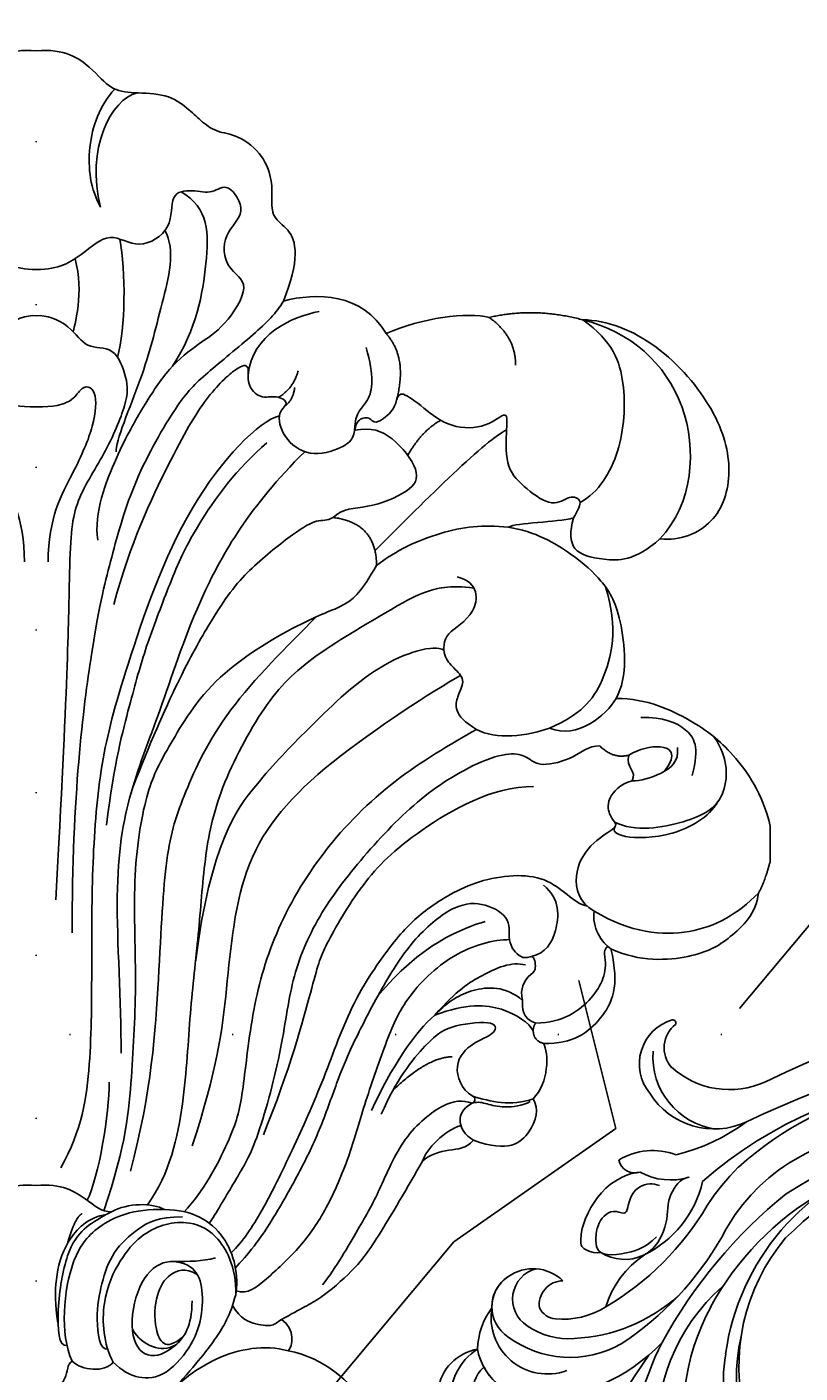
# Model space of a CAD drawing. Units: millimetres. Extents: x 4155 to 7935, y 7770 to 8661.
# Drawn here: x 7304 to 7380, y 8168 to 8300 of the extents above; entities that cross this region are included whole.
import ezdxf
from ezdxf.xclip import XClip

# ---------------------------------------------------------------- set-up
doc = ezdxf.new("R2010")
doc.units = ezdxf.units.MM
doc.header["$XCLIPFRAME"] = 2
doc.linetypes.add('DOT', pattern=[6.35, 0, -6.35])
for name, color, linetype in [('H-06.木作(細線)', 8, 'Continuous'), ('H-08.木作(細線)', 8, 'Continuous'), ('格子', 1, 'Continuous')]:
    doc.layers.add(name, color=color, linetype=linetype)
doc.layers.add('logo', color=8, linetype='Continuous', plot=False)
doc.styles.get("Standard").update_dxf_attribs({"font": 'arial.ttf'})

# ---------------------------------------------------------------- blocks, each defined once
blk = doc.blocks.new('logo')
at = {"layer": 'logo'}
h = blk.add_hatch(color=256, dxfattribs=at)
edge = h.paths.add_edge_path()
edge.add_ellipse((0, 1), major_axis=(0.323, 0.566), ratio=0.659111, start_angle=263.85756, end_angle=429.82505)
edge.add_arc((0, 1), 0.399, 258.99674, 261.058)
edge.add_ellipse((0, 1), major_axis=(0.314, 0.551), ratio=0.659838, start_angle=263.24299, end_angle=428.51951, ccw=False)
edge.add_arc((0, 0), 0.0433, 263.99618, 282.4455)
edge = h.paths.add_edge_path()
edge.add_ellipse((0, 1), major_axis=(0.314, 0.551), ratio=0.659838, start_angle=70.27444, end_angle=262.83939, ccw=False)
edge.add_arc((0, 1), 0.237, 245.23231, 248.25565, ccw=False)
edge.add_ellipse((0, 1), major_axis=(0.323, 0.566), ratio=0.659111, start_angle=71.19986, end_angle=263.58748)
edge.add_arc((0, 0), 0.0389, 266.46583, 288.3928, ccw=False)
edge = h.paths.add_edge_path(flags=17)
edge.add_line((0, 1), (0, 1))
edge.add_arc((0, 1), 0.399, 261.058, 296.46993, ccw=False)
edge.add_ellipse((0, 1), major_axis=(0.314, 0.551), ratio=0.659838, start_angle=68.51951, end_angle=70.27444)
edge.add_arc((0, 1), 0.237, 248.25565, 287.73285)
edge.add_arc((0, 1), 0.155, 119.27349, 139.70057)
edge.add_arc((0, 1), 0.526, 137.2638, 146.32964)
edge.add_arc((1, 0), 0.794, 150.49544, 153.13315)
edge.add_arc((0, 0), 0.799, 100.81859, 103.20768, ccw=False)
edge.add_arc((0, 1), 0.325, 138.92308, 148.89478, ccw=False)
edge.add_arc((1, 0), 0.758, 124.46569, 138.40018, ccw=False)
edge = h.paths.add_edge_path()
edge.add_arc((0, 1), 0.237, 233.35956, 245.23231)
edge.add_ellipse((0, 1), major_axis=(0.323, 0.566), ratio=0.659111, start_angle=69.82505, end_angle=71.19986, ccw=False)
edge.add_arc((0, 1), 0.399, 251.19228, 258.99674, ccw=False)
h.paths.add_polyline_path([(0, 1, -0.021859), (0, 1, -0.004955), (0, 1, 0.012967), (0, 1, 0.223317), (0, 1, 0.425243), (0, 1, 0.393247), (0, 1, -0.084558), (0, 1, 0.019194), (0, 1, 0.004726), (0, 1, 0.021148), (0, 1, -0.080721), (0, 1, -0.104113), (0, 1, -0.094873), (0, 1, -0.207877), (0, 1, -0.223034), (0, 1, -0.16869)], flags=17)
h.paths.add_polyline_path([(0, 1, 0.088592), (0, 1, 0.140724), (0, 1, -0.012272), (0, 1, -0.041532), (0, 1, 0.005558), (0, 1, -0.187874)], flags=17)
h.paths.add_polyline_path([(0, 1, 0.011592), (0, 1, 0.056884), (0, 1, -0.271208), (0, 1, -0.679677), (0, 1, -0.290071), (0, 1, -0.103922), (0, 1, 0.053349), (0, 1, -0.004508), (0, 1, 0.220604), (0, 1, -0.015501), (0, 1, 0.008768), (0, 1, 0.029539), (0, 1, 1.009367)], flags=17)
h.paths.add_polyline_path([(0, 1, -0.008928), (0, 1, -0.347678), (0, 1, 0.00727), (0, 1, -0.035606), (0, 1, 0.01139), (0, 1, 0.012101), (0, 1, 0.461639)], flags=17)
h.paths.add_polyline_path([(0, 1, 0.433181), (0, 1, 0.04486), (0, 1, -0.026783), (0, 1, -0.142026), (0, 1, -0.307429), (0, 1, -0.953401), (0, 1, 0.069613), (0, 1, 0.042891), (0, 1, -0.067719), (0, 1, 0.893379)], flags=17)
h.paths.add_polyline_path([(0, 1, -0.009243), (0, 1, -0.026651), (0, 1, 0.013684), (0, 1, 0.174326), (0, 1, 0.391287), (0, 1, 0.210555), (0, 1), (0, 1, 0.001326), (0, 1, -0.005065), (0, 1, -0.027528), (0, 1, -0.195292), (0, 1, -0.659298)], flags=17)
h.paths.add_polyline_path([(0, 1, 0.023127), (0, 1, 0.184672), (0, 1, 0.098355), (0, 1, -0.009788), (0, 1, -0.240413)], flags=17)
h.paths.add_polyline_path([(0, 1, -0.002039), (0, 1, 0.07599), (0, 1, 0.108431), (0, 1, -0.004552), (0, 1, -0.028332), (0, 1, -0.123708)], flags=17)
h.paths.add_polyline_path([(0, 1, -0.55173), (0, 1, -0.18979), (0, 1, -0.013881), (0, 1, 0.011039), (0, 1, 0.022162), (0, 1, -0.010966), (0, 1, -0.001761), (0, 1, 0.034744), (0, 1, 0.086103), (0, 1, 0.506659), (0, 1, 0.355205), (0, 1, 0.093422), (0, 1, 0.017263), (0, 1, -0.31391)], flags=17)
h.paths.add_polyline_path([(0, 1, -0.009702), (0, 1, -0.004936), (0, 1, -0.035369), (0, 1, -0.002587), (0, 1, 0.014405), (0, 1, -0.020509)], flags=17)
h.paths.add_polyline_path([(0, 1, -0.007857), (0, 1, 0.009702), (0, 1, 0.020509), (0, 1, 0.000681), (0, 1, -0.002588), (0, 0, -0.013713), (0, 1, -0.01198)], flags=17)
h.paths.add_polyline_path([(0, 0, -0.036579), (0, 1, 0.01198), (0, 1, 0.013411), (0, 0, 0.001089), (0, 0, 0.015933), (0, 0, -0.190203), (0, 0, -0.266161), (0, 0, -0.207317), (0, 0, -0.064593), (0, 0, -0.001017), (0, 1, -0.000681), (0, 1, 0.152538), (0, 0, 0.230241), (0, 0, 0.234095), (0, 0, 0.172717), (0, 0, 0.028132), (0, 0, -0.014352), (0, 0, 0.062016), (0, 0, 0.349487), (0, 0, 0.392407), (0, 1, 0.130108), (0, 1, 0.001865), (0, 1, -0.054721), (0, 1, 0.014593), (0, 1, 0.007857), (0, 1, -0.01108), (0, 1, -0.100678), (0, 1, -0.349203), (0, 1, -0.402437), (0, 0, -0.009974), (0, 0, 0.613372), (0, 0, 0.175713), (0, 0, -0.002484), (0, 0, -0.463644), (0, 0, -0.513768), (0, 0, -0.075052), (0, 0, 0.007944)], flags=17)
h.paths.add_polyline_path([(0, 0, -0.062016), (0, 0, -0.007786), (0, 0, 0.027572), (0, 0, 0.0582), (0, 0, 0.26466), (0, 0, 0.315327), (0, 0, -0.025867), (0, 0, -0.380363), (0, 0, -0.153954), (0, 0, -0.090831)], flags=17)
h.paths.add_polyline_path([(0, 0, 0.336432), (0, 0, 0.025867), (0, 0, 0.026394), (0, 0, -0.025927), (0, 0, -0.173285), (0, 0, -0.685315), (0, 0, -0.491027), (0, 0, -0.040547), (0, 0, 0.025927), (0, 0, 0.139653), (0, 0, 1.004843)], flags=17)
h.paths.add_polyline_path([(0, 1, 0.143839), (0, 1, 0.069213), (0, 1, -0.088592), (0, 1, 0.404636)], flags=17)
h.paths.add_polyline_path([(0, 1, -0.01627), (0, 1, -0.069213), (0, 1, 0.037626), (0, 1, -0.082213), (0, 1, 0.004306), (0, 1, 0.008989), (0, 1, -0.006474), (0, 1, -0.136946), (0, 1, 0.054668)], flags=17)
for points in [[(0, 1, 0.019194), (0, 1, 0.004726), (0, 1, -0.044587), (0, 1, -0.07623), (0, 1, -0.235864), (0, 1, -0.450297), (0, 1, -0.16869), (0, 1, -0.021859), (0, 1, -0.004955), (0, 1, 0.012967), (0, 1, 0.223317), (0, 1, 0.425243), (0, 1, 0.393247), (0, 1, -0.084558)], [(0, 1, -0.206522), (0, 1, 0.207877), (0, 1, 0.024305), (0, 1, -0.043373)], [(0, 1, -0.011039), (0, 1, -0.017263), (0, 1, 0.004552), (0, 1, 0.002587), (0, 1, 0.035369)]]:
    blk.add_hatch(color=256, dxfattribs=at).paths.add_polyline_path(points)
h = blk.add_hatch(color=256, dxfattribs=at)
h.paths.add_polyline_path([(0, 1, 0.041532), (0, 1, 0.012272), (0, 1, 0.004508), (0, 1, -0.053349), (0, 1, -0.056884), (0, 1, 0.008928)])
h.paths.add_polyline_path([(0, 1, -0.008989), (0, 1, 0.010425), (0, 1, 0.004955), (0, 1, -0.019194)])
h.paths.add_polyline_path([(0, 1, 0.136946), (0, 1, -0.008768), (0, 1, 0.015501)])
h.paths.add_polyline_path([(0, 1, 0.026783), (0, 1, 0.026651), (0, 1, -0.023127), (0, 1, -0.042891)])
h.paths.add_polyline_path([(0, 1, -0.01139), (0, 1, -0.098355), (0, 1, 0.027528), (0, 1, 0.005065), (0, 1, 0.002039)])
h = blk.add_hatch(color=256, dxfattribs=at)
edge = h.paths.add_edge_path()
edge.add_ellipse((0, 1), major_axis=(0.314, 0.551), ratio=0.659838, start_angle=68.51951, end_angle=70.27444, ccw=False)
edge.add_arc((0, 1), 0.399, 258.99674, 261.058, ccw=False)
edge.add_ellipse((0, 1), major_axis=(0.323, 0.566), ratio=0.659111, start_angle=69.82505, end_angle=71.19986)
edge.add_arc((0, 1), 0.237, 245.23231, 248.25565)
blk.add_line((0, 1), (0, 1), dxfattribs=at)
blk.add_line((0, 1), (0, 1), dxfattribs=at)
at = {"layer": 'logo', "lineweight": 0}
blk.add_line((0, 1), (0, 1), dxfattribs=at)
blk.add_line((0, 1), (0, 1), dxfattribs=at)
at = {"layer": 'logo'}
for points in [[(0, 1, 0.200172), (0, 1, -0.066965)], [(0, 1, 0.002733), (0, 1)], [(0, 1, 0.060876), (0, 1, 0.137716), (0, 1, -0.393247), (0, 1, 79.578459)], [(0, 1, -0.425243), (0, 1, -0.223317), (0, 1, -0.027703), (0, 1, 0.082213), (0, 1, -0.037626), (0, 1, -0.143839), (0, 1, -0.872775)], [(0, 1, 0.089367), (0, 1, 0.028397)], [(0, 1, 0.039578), (0, 1, 0.021193), (0, 1, 0.700396)], [(0, 1, 0.021148), (0, 1, 0.658186)], [(0, 1, -0.434531), (0, 1, -0.16869), (0, 1, 0.909183)], [(0, 1, -0.056349), (0, 1, 0.070229), (0, 1, 0.769245)], [(0, 1, -0.105013), (0, 1, 0.404636), (0, 1, 1.743742)], [(0, 1, 0.216717), (0, 1, 0.638327)], [(0, 1, -0.329321), (0, 1, -0.679677), (0, 1, 0.415871)], [(0, 1, -0.290071), (0, 1, -0.539799), (0, 1, 0.00727), (0, 1, -1.51475)], [(0, 1, 0.187874), (0, 1, 0.783226)], [(0, 1, -0.026083), (0, 1, -1.009367), (0, 1, 0.624773)], [(0, 1, -0.416943), (0, 1, 0.828532)], [(0, 1, -0.513007), (0, 1, -1.702754)], [(0, 1, -0.015466), (0, 1, 0.608014)], [(0, 1, -0.338614), (0, 1, -0.659298), (0, 1, -0.100316), (0, 1, 0.893379), (0, 1, 0.433181), (0, 1, 0.289299), (0, 1, 0.081086), (0, 1, -0.684784)], [(0, 1, -0.210555), (0, 1, -0.391287), (0, 1, -0.174326), (0, 1, -0.110406), (0, 1, 0.953401), (0, 1)], [(0, 1, 0.307429), (0, 1, 0.446432), (0, 1, 0.145269), (0, 1, -0.214979)], [(0, 1, 0.059536), (0, 1, 0.18979), (0, 1, 0.55173), (0, 1, 0.38162), (0, 0, -0.007944), (0, 0, -0.007944)], [(0, 0, -0.035926), (0, 0, -0.172717), (0, 0, -0.234095), (0, 0, -0.230241), (0, 0, -0.17359), (0, 1)], [(0, 1, 0.111049), (0, 1, 0.147976), (0, 1, 0.393525)], [(0, 1, 0.086103), (0, 1, 0.506659), (0, 1, 0.355205), (0, 1, 0.113269), (0, 1, 0.583131)], [(0, 1, 0.016972), (0, 0, -0.190203), (0, 0, -0.266161), (0, 0, -0.290937), (0, 1, 0.211969)], [(0, 1, -0.035274), (0, 1, -0.003626), (0, 1, 0.389489)], [(0, 1, -0.130108), (0, 1, -0.392407), (0, 0, -0.420619), (0, 0, -0.420619)], [(0, 1, -0.023063), (0, 1, -0.100678), (0, 1, -0.349203), (0, 1, -0.402437), (0, 0, -0.247136)], [(0, 0, -0.175713), (0, 0, -0.613372), (0, 0)], [(0, 1, 0.241802), (0, 1, 0.575938)], [(0, 0, 0.009974), (0, 0, 0.009974)], [(0, 0, 0.090831), (0, 0, 0.169704), (0, 0)], [(0, 0, 0.513768), (0, 0, 0.463644), (0, 0, 0.463644)], [(0, 0, -0.075052), (0, 0)], [(0, 0, -0.166662), (0, 0, -0.70739)]]:
    blk.add_lwpolyline(points, format="xyb", dxfattribs=at)
at = {"layer": 'logo', "lineweight": 0}
for centre, radius, start, end in [((0, 1), 0.0345, 330.44396, 85.99132), ((0, 1), 0.227, 292.23667, 335.222), ((0, 1), 0.581, 283.4362, 286.61732), ((0, 1), 0.187, 179.54831, 182.07819), ((0, 1), 0.256, 281.55387, 286.63221), ((0, 0), 0.406, 108.69584, 111.20893), ((3, -4), 5.41, 114.07039, 114.474), ((0, 1), 0.256, 299.16087, 307.12047), ((0, 1), 0.262, 310.20086, 329.88565), ((0, 1), 0.0613, 327.27994, 74.75788), ((0, 1), 0.137, 82.22764, 160.44886), ((0, 1), 0.581, 279.48024, 283.4362), ((0, 1), 0.187, 109.83802, 179.54831), ((0, 1), 0.136, 244.37576, 335.62597), ((0, 1), 0.0627, 337.30852, 63.01001), ((0, 0), 0.103, 81.5328, 111.18472), ((3, -4), 5.41, 113.64287, 114.07039), ((0, 1), 0.256, 286.63221, 299.16087), ((0, 0), 0.406, 111.20893, 114.55321), ((0, 1), 0.187, 183.20941, 185.00998), ((0, 0), 0.577, 112.99817, 115.53742), ((0, 0), 0.29, 94.03737, 117.03352), ((0, 1), 0.0267, 8.50985, 85.50725), ((0, 1), 0.111, 267.17501, 354.86171), ((0, 0), 0.0251, 327.19937, 93.29452), ((0, 0), 0.0241, 86.75602, 126.61951), ((-1, 0), 1.36, 4.22664, 4.79591), ((-1, 0), 1.36, 3.67682, 5.49741), ((0, 1), 0.187, 185.00998, 193.38953), ((0, 0), 0.577, 115.53742, 118.28294), ((0, 0), 0.281, 122.37402, 125.44738), ((0, 0), 0.273, 124.97613, 186.87898), ((0, 0), 0.545, 7.54291, 8.14878), ((1, 1), 0.32, 186.78971, 186.94575), ((0, 0), 0.329, 122.09656, 156.78822), ((0, 2), 0.875, 285.31087, 288.86325), ((0, 0), 0.462, 102.25666, 104.26615), ((0, 1), 0.131, 121.80363, 128.57159), ((0, 1), 0.101, 147.82947, 328.89781), ((-1, 1), 0.874, 336.95897, 339.61543), ((0, 1), 0.114, 23.28519, 36.30794), ((0, 1), 0.116, 281.76526, 342.46144), ((0, 1), 0.0664, 143.30478, 280.11702), ((0, 1), 0.11, 60.18609, 124.88983), ((0, 1), 0.114, 36.30794, 60.04003), ((0, 1), 0.116, 342.46144, 354.67645), ((0, 1), 0.286, 163.36783, 164.40097), ((0, 1), 0.131, 40.85046, 90.61205), ((0, 1), 0.13, 31.69606, 41.20895), ((0, 1), 0.131, 38.03812, 40.85046), ((0, 1), 0.286, 163.36783, 164.40097), ((0, 1), 0.116, 342.46144, 354.67645), ((0, 1), 0.114, 23.28519, 36.30794), ((-1, 1), 0.874, 339.61543, 341.66153), ((-1, 1), 0.874, 339.61543, 341.66153), ((0, 1), 0.114, 306.5995, 23.28519), ((2, -3), 4.02, 115.89936, 117.56561), ((0, 1), 0.0383, 297.535, 305.69187), ((0, 1), 0.211, 240.93811, 243.54842), ((-1, 2), 1.97, 292.29143, 295.06453), ((0, 1), 0.13, 292.57645, 31.69606), ((-1, 2), 1.97, 291.82411, 292.29143), ((0, 1), 0.155, 239.21941, 256.60152), ((0, 1), 0.321, 258.87005, 283.6239), ((1, 1), 0.32, 182.44531, 183.48862), ((0, 1), 0.581, 272.98878, 279.48024), ((0, 1), 0.211, 243.54842, 271.75689), ((0, 0), 0.406, 114.55321, 116.77663), ((0, 1), 0.187, 182.07819, 183.20941), ((0, 1), 0.256, 273.45121, 281.55387), ((0, 1), 0.321, 283.6239, 284.21674), ((1, 1), 0.32, 183.48862, 186.78971), ((0, 0), 0.329, 117.39682, 122.09656), ((0, 1), 0.0622, 70.67896, 164.3644), ((0, 1), 0.064, 167.09192, 177.36611), ((0, 0), 0.117, 96.28097, 102.41777), ((0, 1), 0.0419, 133.7672, 166.10091), ((0, 1), 0.0367, 83.49639, 151.85224), ((0, 1), 0.0217, 251.39684, 65.93064), ((0, 0), 0.117, 80.35254, 96.28097), ((0, 1), 0.0419, 166.10091, 175.92485), ((0, 0), 0.123, 80.82279, 96.31926), ((0, 1), 0.0353, 243.92629, 51.03406), ((0, 0), 0.123, 96.31926, 101.61865), ((0, 1), 0.064, 183.47272, 225.32498), ((0, 1), 0.0383, 275.06594, 297.535), ((0, 1), 0.211, 238.69501, 240.93811), ((0, 1), 0.0419, 175.92485, 229.9973), ((0, 0), 0.117, 96.28097, 102.41777), ((0, 1), 0.064, 177.36611, 183.47272), ((0, 0), 0.123, 96.31926, 101.61865), ((0, 1), 0.0419, 166.10091, 175.92485), ((0, 1), 0.064, 177.36611, 183.47272), ((0, 0), 0.117, 102.41777, 105.55365), ((0, 1), 0.0386, 98.60463, 138.15974), ((0, 1), 0.027, 151.64247, 237.12153), ((0, 1), 0.0459, 234.58586, 282.14672), ((-1, 2), 1.97, 291.5203, 291.82411), ((0, 1), 0.155, 238.05855, 239.21941), ((0, 1), 0.064, 225.32498, 231.63237), ((0, 1), 0.0383, 230.86464, 275.06594), ((0, 1), 0.0177, 105.75255, 239.33976), ((0, 0), 0.123, 101.61865, 103.73682), ((0, 1), 0.226, 95.64848, 115.89946), ((0, 1), 0.286, 131.32661, 163.36783), ((0, 1), 0.131, 38.03812, 40.85046), ((0, 1), 0.13, 31.69606, 41.20895), ((-1, 1), 0.874, 341.66153, 342.93543), ((0, 1), 0.291, 117.43284, 159.99428), ((0, 1), 0.101, 81.24388, 113.98479), ((0, 1), 0.286, 115.48938, 131.32661), ((0, 1), 0.226, 95.64848, 115.89946), ((0, 1), 0.0392, 258.55019, 346.67021), ((0, 1), 0.226, 115.89946, 119.62788), ((0, 1), 0.286, 115.48938, 131.32661), ((1, 0), 0.935, 112.64858, 121.26776), ((0, 1), 0.618, 283.27444, 302.07394), ((0, 0), 0.799, 99.8317, 100.81859), ((0, 1), 0.325, 148.89478, 150.95476), ((0, 0), 0.462, 104.26615, 105.74977), ((0, 1), 0.131, 90.61205, 121.80363), ((0, 2), 0.875, 288.86325, 301.37978), ((0, 0), 0.799, 100.81859, 103.20768), ((1, 0), 0.794, 153.13315, 154.26871), ((0, 0), 0.462, 105.74977, 110.14825), ((0, 1), 0.325, 148.89478, 150.95476), ((0, 0), 0.462, 105.74977, 110.14825), ((1, 0), 0.794, 154.26871, 155.35183), ((-1, 1), 0.5, 339.92958, 350.14136), ((0, 1), 0.225, 324.21419, 341.65106), ((0, 1), 0.111, 272.2715, 325.35734), ((0, 1), 0.0336, 149.76878, 246.73644), ((0, 1), 0.292, 119.85227, 158.15261), ((0, 0), 0.462, 110.14825, 115.15718), ((1, 0), 0.794, 153.13315, 154.26871), ((0, 0), 0.799, 103.20768, 106.17924), ((0, 1), 0.28, 114.73617, 165.0904), ((0, 1), 0.0374, 171.83477, 263.98385), ((0, 1), 0.146, 267.58444, 353.45274), ((0, 1), 0.325, 150.95476, 170.28805), ((1, 0), 0.758, 124.46569, 138.40018), ((0, 1), 0.399, 251.19228, 296.46993), ((0, 1), 0.155, 119.27349, 139.70057), ((0, 1), 0.526, 137.2638, 146.32964), ((1, 0), 0.794, 150.49544, 153.13315), ((0, 0), 0.799, 100.81859, 103.20768), ((0, 1), 0.325, 138.92308, 148.89478), ((0, 0), 0.113, 165.27667, 167.5624), ((0, 0), 0.0148, 48.98775, 148.48579), ((0, 0), 0.016, 301.30373, 50.07426), ((0, 1), 0.0724, 235.2903, 252.45866), ((0, 0), 0.166, 155.20302, 207.06659), ((1, 0), 0.32, 175.94934, 185.55578), ((0, 1), 0.136, 244.37576, 258.57062), ((1, 0), 0.32, 175.94934, 185.55578), ((0, 0), 0.038, 179.29215, 192.61564), ((0, 0), 0.142, 192.91541, 252.21146), ((0, 0), 0.106, 252.02832, 322.0343), ((0, 0), 0.104, 219.3152, 312.34946), ((0, 0), 0.143, 189.15546, 227.68181), ((0, 0), 0.0389, 177.69163, 252.06991), ((0, 0), 0.0248, 345.86404, 166.41764), ((0, 0), 0.0433, 213.0653, 252.38889), ((0, 0), 0.0192, 85.25049, 222.94417), ((0, 0), 0.0263, 331.25062, 75.8597), ((0, 0), 0.0917, 317.73654, 327.02424), ((0, 0), 0.0433, 252.38889, 295.424), ((0, 0), 0.0389, 252.06991, 306.69195)]:
    blk.add_arc(centre, radius, start, end, dxfattribs=at)
at = {"layer": 'logo'}
for major_axis, ratio in [((0.314, 0.551), 0.659838), ((0.323, 0.566), 0.659111)]:
    blk.add_ellipse((0, 1), major_axis=major_axis, ratio=ratio, dxfattribs=at)
at = {"layer": 'logo', "insert": (0, 0), "char_height": 0.0564, "width": 0.764, "attachment_point": 1}
blk.add_mtext('{\\fVerdana|b0|i1|c0|p34;GOODWARE}', dxfattribs=at)
blk = doc.blocks.new('SE-21204')
at = {"layer": 'H-06.木作(細線)'}
blk.add_line((19472.31, -42121.31), (19472.31, -42124.75), dxfattribs=at)
for points, degree in [([(19400.29, -42045.18), (19397.49, -42044.95), (19394.67, -42046.92), (19393.08, -42049.04), (19390.82, -42049.36), (19387.45, -42049.36), (19385.38, -42050.86), (19384.21, -42052.02), (19382.65, -42053.23), (19380.55, -42053.36), (19377.88, -42055.45), (19377.11, -42058.18), (19377.2, -42059.62), (19377.2, -42061.6), (19375.5, -42062.59), (19374.57, -42064.75), (19375.26, -42067.85), (19376.05, -42069.76)], 3), ([(19400.29, -42045.18), (19403.1, -42044.95), (19405.92, -42046.92), (19407.51, -42049.04), (19409.77, -42049.36), (19413.14, -42049.36), (19415.21, -42050.86), (19416.38, -42052.02), (19417.94, -42053.23), (19420.04, -42053.36), (19422.71, -42055.45), (19423.48, -42058.18), (19423.39, -42059.62), (19423.39, -42061.6), (19425.09, -42062.59), (19426.02, -42064.75), (19425.33, -42067.85), (19424.54, -42069.76)], 3), ([(19410.18, -42049.32), (19407.67, -42049.89), (19405.09, -42054.84), (19406.61, -42060.54)], 3), ([(19406.61, -42060.54), (19405.61, -42058.8), (19405.06, -42054.63), (19406.51, -42050.54), (19407.99, -42048.94)], 3), ([(19400.29, -42066.67), (19398.04, -42066.64), (19395.77, -42065.23), (19393.06, -42062.74), (19390.3, -42064.89), (19386.74, -42062.66), (19387.29, -42059.08), (19384.94, -42058.79), (19382.95, -42059.32), (19381.55, -42057.92), (19379.44, -42061.1), (19382.1, -42063.09), (19381.83, -42066.71), (19378.97, -42067.92), (19381.91, -42072.45), (19384.26, -42073.81), (19387.32, -42076.23), (19389.76, -42080.05), (19392.25, -42084.35), (19394.67, -42090.56), (19394.27, -42093.22)], 3), ([(19400.29, -42066.67), (19402.55, -42066.64), (19404.82, -42065.23), (19407.53, -42062.74), (19410.29, -42064.89), (19413.85, -42062.66), (19413.3, -42059.08), (19415.65, -42058.79), (19417.63, -42059.32), (19419.04, -42057.92), (19421.15, -42061.1), (19418.49, -42063.09), (19418.76, -42066.71), (19421.62, -42067.92), (19418.68, -42072.45), (19416.33, -42073.81), (19413.27, -42076.23), (19410.83, -42080.05), (19408.34, -42084.35), (19405.92, -42090.56), (19406.32, -42093.22)], 3), ([(19414.5, -42059.03), (19417.23, -42060.61), (19417.23, -42065.6), (19416.04, -42072.49), (19413.67, -42076.14)], 3), ([(19408.49, -42063.67), (19409.11, -42066.88), (19409.04, -42072.41), (19408.27, -42075.28)], 3), ([(19404.1, -42065.6), (19404.55, -42067.3), (19404.55, -42070.4), (19403.92, -42072.76), (19403.9, -42072.74)], 3), ([(19424.54, -42069.76), (19427.74, -42068.9), (19432.33, -42068.94), (19434.62, -42072.95)], 3), ([(19424.54, -42069.76), (19423.87, -42070.91), (19421.96, -42072.82), (19416.6, -42077.13), (19414.35, -42079.38), (19409.69, -42087.45), (19407.62, -42095.16), (19405.99, -42101.25), (19403.81, -42118.16), (19403.81, -42131.76)], 3), ([(19398.38, -42128.53), (19397.2, -42107.45), (19397.06, -42094.94), (19396.76, -42089.55), (19393.49, -42084.83), (19391.26, -42079.49), (19391.33, -42077.46), (19392.6, -42074.04), (19395.49, -42074.6), (19396.77, -42072.12), (19399.35, -42071.09), (19400.29, -42071.19)], 3), ([(19402.21, -42128.53), (19403.39, -42107.45), (19403.53, -42094.94), (19403.83, -42089.55), (19407.1, -42084.83), (19409.33, -42079.49), (19409.26, -42077.46), (19407.99, -42074.04), (19405.1, -42074.6), (19403.82, -42072.12), (19401.24, -42071.09), (19400.29, -42071.19)], 3), ([(19428.05, -42070.78), (19425.4, -42071.28), (19421.43, -42073.03), (19421.09, -42077.02)], 3), ([(19434.62, -42072.95), (19438.06, -42071.39), (19442.64, -42070.8), (19444.74, -42071.37)], 3), ([(19453.92, -42071.6), (19449.14, -42070.32), (19444.74, -42071.37)], 2), ([(19447.33, -42076.06), (19447.33, -42073.2), (19444.74, -42071.37)], 2), ([(19453.92, -42071.6), (19456.87, -42073.72), (19458.28, -42077.62), (19457.84, -42084.71), (19455.49, -42088.51), (19453.65, -42089.54)], 3), ([(19453.92, -42071.6), (19456.3, -42071.6), (19461.41, -42073.63), (19467.25, -42080.56), (19468.78, -42086.62), (19467.13, -42091.84), (19463.45, -42093.33), (19461.49, -42093.08)], 3), ([(19461.49, -42093.08), (19464.7, -42089.71), (19465.64, -42079), (19458.54, -42072.73), (19453.92, -42071.6)], 3), ([(19434.62, -42072.95), (19436.83, -42075.38), (19435.56, -42079.78)], 2), ([(19432.65, -42074.32), (19433.48, -42077.09), (19433.1, -42080.04), (19431.54, -42080.58), (19431.53, -42082.44)], 3), ([(19453, -42091.05), (19453.48, -42090.23), (19453.97, -42089.29), (19452.66, -42088.7), (19451.05, -42090.13), (19448.34, -42088.19), (19446.32, -42086.26), (19446.39, -42082.5), (19446.65, -42080.23), (19444.63, -42082.23), (19440.92, -42082.32), (19438.24, -42080.19), (19436.02, -42078.45), (19435.64, -42079.47), (19435.33, -42080.62), (19433.4, -42082.02), (19433.11, -42081.06), (19431.68, -42081.32), (19431.51, -42082.92), (19430.92, -42083.94), (19427.43, -42085.22), (19424.66, -42083.55), (19423.73, -42080.69), (19425.31, -42079.78), (19423.84, -42078.93), (19422.28, -42079.44), (19420.87, -42077.94), (19421.29, -42075.98), (19420.2, -42076), (19416.97, -42079.01), (19413.71, -42084.66), (19409.5, -42093.55), (19407.89, -42099.55)], 3), ([(19425.99, -42076.6), (19425.51, -42078.36), (19424.06, -42079.2)], 2), ([(19400.29, -42080.13), (19396.9, -42080.26), (19396.06, -42077.81), (19394.27, -42078.29), (19394.53, -42081.89), (19396.42, -42086.32), (19399.13, -42091.01), (19399.13, -42095.36)], 3), ([(19400.29, -42080.13), (19403.69, -42080.26), (19404.53, -42077.81), (19406.32, -42078.29), (19406.06, -42081.89), (19404.17, -42086.32), (19401.46, -42091.01), (19401.46, -42095.36)], 3), ([(19424.68, -42080.05), (19425.47, -42079.55), (19425.66, -42078.25)], 2), ([(19424.15, -42081.02), (19422.14, -42081.55), (19414.81, -42088.89), (19408.67, -42106.99), (19406.55, -42114.91), (19405.73, -42124.81), (19405.73, -42135.15), (19405.73, -42144.61), (19404.79, -42151.19), (19402.69, -42154.84)], 3), ([(19431.53, -42082.44), (19433.15, -42082.12), (19435.27, -42082.85), (19438.12, -42086.56), (19437.18, -42088.44), (19432.61, -42090.25), (19430.35, -42090.07), (19429.41, -42091)], 3), ([(19446.44, -42082.42), (19444.57, -42083.21), (19438.62, -42089.15), (19433.53, -42094.25)], 3), ([(19439.98, -42081.45), (19438.13, -42082.48), (19436.74, -42084.9)], 2), ([(19422.93, -42083.66), (19420.04, -42086.1), (19415.45, -42092.4), (19413.32, -42097.73), (19410.96, -42103.81), (19409.59, -42108.91), (19407.97, -42114.96), (19407.17, -42121.21)], 3), ([(19426.63, -42084.54), (19421.17, -42090), (19416, -42098.96), (19412.66, -42109.65), (19409.3, -42117.93), (19407.78, -42126.75), (19408.62, -42138.51), (19408.62, -42143.6)], 3), ([(19429.41, -42091), (19428.82, -42091.35), (19427.93, -42091.11), (19425.85, -42092.31), (19421.24, -42095.93), (19418.01, -42099.76), (19413.11, -42108.87), (19409.76, -42117.51)], 3), ([(19433.68, -42095.72), (19433.68, -42091.52), (19429.41, -42091)], 2), ([(19446.6, -42091.96), (19444.16, -42091.66), (19440.07, -42092.18), (19435.54, -42094.23), (19433.68, -42095.72)], 3), ([(19453, -42091.05), (19451.37, -42091.48), (19447.42, -42091.48), (19446.6, -42091.96)], 3), ([(19461.49, -42093.08), (19459.03, -42095.31), (19455.69, -42095.22), (19452.64, -42094.4), (19452.64, -42092.4), (19453, -42091.05)], 3), ([(19446.6, -42091.96), (19449.24, -42092.34), (19453.26, -42094.77), (19455.8, -42097.16), (19457.74, -42100.05), (19458.4, -42106.69), (19457.18, -42108.76)], 3), ([(19433.68, -42095.72), (19432.24, -42098.22), (19430.7, -42099.76), (19427.39, -42100.65), (19417.42, -42106.4), (19413.1, -42113.89), (19411.18, -42117.22), (19409.65, -42125.71), (19410.21, -42136.72), (19409.66, -42145.76), (19409.14, -42152.54), (19406.92, -42159.05)], 3), ([(19443.5, -42111.8), (19441.11, -42110.42), (19441.68, -42108.28), (19442.45, -42106.95), (19441.24, -42105.74), (19440.21, -42104.71), (19440.21, -42102.28), (19443.62, -42100.77), (19443.76, -42097.38), (19441.6, -42096.83)], 3), ([(19443.23, -42097.93), (19440.92, -42097.58), (19438.03, -42098.35), (19436.37, -42099.31), (19427.02, -42104.71), (19422.74, -42108.99), (19418.05, -42117.87), (19416.75, -42124.42), (19416.26, -42131.93), (19415.32, -42139.51), (19414.94, -42148.25), (19413.43, -42155.37), (19411.2, -42158.47)], 3), ([(19450.64, -42111.69), (19453.71, -42110.32), (19456.06, -42107.79), (19457.45, -42101.83), (19456.15, -42097.81)], 3), ([(19409.53, -42155.18), (19411.62, -42147.37), (19412.38, -42135.24), (19412.9, -42123.57), (19414.64, -42118.44), (19418.39, -42110.13), (19424.9, -42103.62), (19427.75, -42100.76)], 3), ([(19440.29, -42104.03), (19439.28, -42103.45), (19433.83, -42104.91), (19426.43, -42112.31), (19422.4, -42116.35), (19417.43, -42122.96), (19415.91, -42134.64)], 3), ([(19441.92, -42106.5), (19439.23, -42108.05), (19427.86, -42115.32), (19420.11, -42124.32), (19419.02, -42137.54), (19418.05, -42145.17), (19415.6, -42152.68)], 3), ([(19457.18, -42108.76), (19456.22, -42110.44), (19453.44, -42112.79), (19450.64, -42111.69)], 3), ([(19457.18, -42108.76), (19460.21, -42108.76), (19464.98, -42111.01), (19468.46, -42113.72), (19471.6, -42118.09), (19472.31, -42121.31)], 3), ([(19464.65, -42116.32), (19465.41, -42113.5), (19464.31, -42111.6), (19461.87, -42110.62), (19459.61, -42110.62)], 3), ([(19443.5, -42111.8), (19440.85, -42113.32), (19435.32, -42116.52), (19428.21, -42123.62), (19423.44, -42131.89), (19421.33, -42139.78), (19420.55, -42148.12), (19419.65, -42151.51), (19416.63, -42157.32), (19414.8, -42159.15)], 3), ([(19450.64, -42111.69), (19448.51, -42112.44), (19445.35, -42112.87), (19443.5, -42111.8)], 3), ([(19457.03, -42120.9), (19459.03, -42121.93), (19464.51, -42120.97), (19468.18, -42118.91), (19468.25, -42114.61), (19466.81, -42112.55)], 3), ([(19458.43, -42114.33), (19456.9, -42114.74), (19455.59, -42113.43)], 2), ([(19458.43, -42114.33), (19459.49, -42113.72), (19461.65, -42113.14), (19463.31, -42114.1), (19461.93, -42115.91)], 3), ([(19463.2, -42113.59), (19463.39, -42114.96), (19461.73, -42116.27), (19459.52, -42116.87), (19458.75, -42116.85)], 3), ([(19458.75, -42116.85), (19459.29, -42115.91), (19458.09, -42115.59), (19458.43, -42114.33)], 3), ([(19449.09, -42117.4), (19445.01, -42117.4), (19436.93, -42122.06), (19432.23, -42126.76), (19428.28, -42133.6), (19427.73, -42135.66), (19425.19, -42145.16), (19422.59, -42151.59)], 3), ([(19455.02, -42129.64), (19453.56, -42128.8), (19452.82, -42126.02), (19454.57, -42123), (19457.21, -42121.47), (19457.21, -42121.05), (19456.6, -42120.44), (19456.12, -42118.67), (19457.64, -42117.15), (19458.75, -42116.85)], 3), ([(19467.18, -42118.89), (19466.29, -42120.42), (19462.7, -42122.5), (19457.34, -42122.5), (19456.86, -42121.74), (19457.05, -42121.42)], 3), ([(19454.37, -42129.17), (19452.94, -42128.87), (19450.84, -42125.67), (19443.4, -42126.34), (19438.31, -42129.55), (19435.74, -42132.01), (19431.19, -42138.43), (19428.62, -42146.05), (19425.32, -42153.33), (19422.46, -42159.26), (19420.54, -42162.09), (19419.42, -42163.2)], 3), ([(19471.16, -42127.87), (19471.76, -42126.83), (19472.31, -42124.75)], 2), ([(19450.05, -42127.1), (19451.73, -42128.39), (19451.46, -42132.05), (19450.28, -42133.7), (19448.88, -42134.11)], 3), ([(19471.16, -42127.87), (19469.08, -42129.95), (19464.86, -42132.39), (19458.63, -42131.79), (19455.02, -42129.64)], 3), ([(19471.16, -42127.87), (19470.96, -42129.88), (19468.23, -42132.5), (19465.12, -42134.29), (19459.51, -42134.67), (19456.67, -42133.34)], 3), ([(19448.01, -42138.41), (19447.7, -42137.23), (19448.71, -42135.76), (19449.4, -42135.63), (19449.14, -42133.67), (19448.18, -42134.64), (19446.38, -42132.84), (19447.04, -42130.38), (19444.38, -42128.8), (19441.5, -42128.81), (19437.4, -42132.09), (19434.17, -42137.09), (19431.09, -42143.19), (19429.84, -42146.25), (19428.14, -42151.19), (19425.95, -42155.66), (19423.25, -42160.34), (19421.77, -42162.45), (19420.34, -42164.14), (19419.83, -42164.65)], 3), ([(19456.67, -42133.34), (19455.8, -42132.78), (19454.78, -42131.2), (19455.02, -42129.64)], 3), ([(19444.35, -42130.66), (19442.29, -42131.22), (19437.88, -42132.95), (19433.79, -42138)], 3), ([(19446.74, -42132.44), (19445.15, -42132.44), (19441.07, -42133.53), (19436.26, -42138.33), (19434.51, -42142.75), (19432.24, -42149.29), (19430.99, -42153.97), (19428.63, -42159.31), (19426.1, -42162.82), (19422.76, -42165.89), (19421.04, -42167.29), (19419.91, -42166.93)], 3), ([(19456.67, -42133.34), (19457.58, -42137.06), (19456, -42140.43), (19452.97, -42142.7), (19450.07, -42142.63)], 3), ([(19448.31, -42134.93), (19446.91, -42134.55), (19443.86, -42135.96), (19441.63, -42137.35), (19439.39, -42139.85)], 3), ([(19439.39, -42139.85), (19440.75, -42138.49), (19442.79, -42137.14), (19446.34, -42136.96), (19448.01, -42138.41)], 3), ([(19449.06, -42141.38), (19448.64, -42140.65), (19446.3, -42138.89), (19442.54, -42138.7), (19439.39, -42139.85)], 3), ([(19449.32, -42140.63), (19447.95, -42140.26), (19447.95, -42139.08), (19448.01, -42138.41)], 3), ([(19439.39, -42139.85), (19437.5, -42141.44), (19435.1, -42145.01), (19433.2, -42149.2)], 3), ([(19434.15, -42149.57), (19435.54, -42146.31), (19438.91, -42142.04), (19441.09, -42140.79), (19445.69, -42140.31), (19445.28, -42141.83), (19443.22, -42142.38), (19440.97, -42144.63), (19442.05, -42147.15), (19443.06, -42147.79)], 3), ([(19449.06, -42141.38), (19449.06, -42140.89), (19449.32, -42140.63)], 2), ([(19450.07, -42142.63), (19449.06, -42142.36), (19449.06, -42141.38)], 2), ([(19450.07, -42142.63), (19450.6, -42143.56), (19450.6, -42146.5), (19449.05, -42148.06)], 3), ([(19441.1, -42143.94), (19438.68, -42143.98), (19435.31, -42147.21)], 2), ([(19405.29, -42158.02), (19406.44, -42155.73), (19407.46, -42149.47), (19407.46, -42146.42)], 3), ([(19443.08, -42148.48), (19442.05, -42148.2), (19440.54, -42148.2), (19436.19, -42151.66), (19433.89, -42157.38), (19432.14, -42160.41), (19429.72, -42164.61), (19428.38, -42166.34)], 3), ([(19443.08, -42148.48), (19441.98, -42149.11), (19441.64, -42150.41), (19442.32, -42151.6), (19443.19, -42152.13)], 3), ([(19443.06, -42147.79), (19443.53, -42147.92), (19443.28, -42148.48), (19443.08, -42148.48)], 3), ([(19449.05, -42148.06), (19446.86, -42148.85), (19444.9, -42148.34), (19443.06, -42147.79)], 3), ([(19443.08, -42148.48), (19443.64, -42148.33), (19444.47, -42148.55), (19446.08, -42148.99), (19448, -42148.77), (19448.75, -42148.34)], 3), ([(19449.05, -42148.06), (19449.63, -42149.07), (19449.11, -42151.37), (19446.66, -42153.42), (19443.19, -42152.13)], 3), ([(19438.2, -42154.19), (19438.51, -42153.02), (19440.42, -42151.11), (19441.96, -42150.69)], 3), ([(19443.19, -42152.13), (19442.47, -42152.98), (19440.89, -42152.98), (19438.87, -42153.52), (19438.2, -42154.19)], 3), ([(19438.2, -42154.19), (19436.76, -42156.67), (19433.38, -42162.53), (19431.44, -42164.89), (19428.07, -42167.87), (19426.29, -42168.63), (19424.36, -42169.74)], 3), ([(19392.91, -42159.17), (19393.88, -42159.17), (19395.15, -42158.01), (19397.81, -42156.34), (19400.29, -42156.59)], 3), ([(19407.68, -42159.17), (19406.71, -42159.17), (19405.44, -42158.01), (19402.78, -42156.34), (19400.29, -42156.59)], 3), ([(19412.88, -42158.94), (19409.81, -42158.82), (19405.89, -42160.53), (19403.77, -42163.75), (19402.79, -42168.96), (19403.18, -42172.46), (19403.82, -42173.82)], 3), ([(19407.68, -42159.17), (19409.27, -42158.26), (19411.71, -42158.26), (19412.88, -42158.94)], 3), ([(19412.88, -42158.94), (19415.56, -42158.94), (19419.34, -42161.12), (19420.18, -42165.48), (19419.86, -42167.32)], 3), ([(19407.2, -42159.42), (19405.37, -42159.69), (19403.05, -42162.02), (19402.1, -42165.84), (19402.14, -42168.19), (19402.42, -42170.1)], 3), ([(19407.68, -42159.17), (19406.17, -42159.93), (19405, -42160.72), (19403.24, -42162.83), (19402.22, -42168.88), (19402.49, -42172.46), (19403.3, -42172.27)], 3), ([(19404.79, -42159.33), (19404.03, -42159.78), (19403.36, -42162.26)], 2), ([(19407.31, -42172.63), (19406.52, -42172.78), (19406.07, -42169.41), (19406.66, -42166.23), (19407.72, -42162.98), (19410.3, -42160.75), (19412.21, -42159.65), (19414.63, -42159.65)], 3), ([(19407.85, -42173.92), (19406.87, -42172.11), (19406.58, -42167.74), (19408.53, -42163.73), (19410.5, -42161.44), (19412.79, -42160.34), (19414.89, -42160.07), (19417.92, -42160.86), (19419.94, -42164.53), (19419.86, -42167.32)], 3), ([(19407.85, -42173.92), (19408.73, -42174.78), (19409.9, -42175.46), (19412.68, -42175.63), (19415.59, -42172.46), (19416.59, -42169.56), (19416.67, -42166.37), (19415.75, -42164.33), (19412.65, -42163.66), (19410.18, -42166.13), (19409.3, -42171.25), (19411.06, -42173.85), (19414.01, -42172.64), (19415.58, -42170.41), (19415.58, -42167.9)], 3), ([(19417.89, -42163.67), (19416.49, -42164.04), (19415.41, -42164.04), (19413.65, -42164.04)], 3), ([(19414.68, -42171.44), (19412.91, -42172.97), (19411.73, -42170.71), (19412.03, -42167.08), (19413.25, -42165.17), (19414.93, -42164.62), (19416.09, -42165.31)], 3), ([(19419.86, -42167.32), (19419.32, -42169.32), (19418.03, -42171.56), (19416.37, -42173.59), (19414.32, -42176)], 3), ([(19424.36, -42169.74), (19423.9, -42170.01), (19423.62, -42170.39), (19421.97, -42170.3), (19420.33, -42169.7), (19419.55, -42168.35)], 3), ([(19413.99, -42172.21), (19413.18, -42172.68), (19411.72, -42172.68), (19410.21, -42171.53), (19409.72, -42170.68)], 3), ([(19424.36, -42169.74), (19425.74, -42170.66), (19425.45, -42172.37), (19425.02, -42172.8)], 3), ([(19425.02, -42172.8), (19422.69, -42172.17), (19417.64, -42173.03), (19411.92, -42177.91), (19408.24, -42183.19), (19404.33, -42192.78), (19403.46, -42201.55), (19405, -42209.7)], 3), ([(19425.02, -42172.8), (19428.56, -42173.51), (19433.71, -42178.11), (19434.63, -42184.82), (19434.19, -42189.59), (19431.06, -42195.3), (19427.77, -42195.61)], 3), ([(19396.77, -42173.82), (19397.3, -42174.1), (19397.03, -42175.56), (19398.69, -42176.94), (19400.29, -42177.01)], 3), ([(19403.82, -42173.82), (19403.28, -42174.1), (19403.56, -42175.56), (19401.9, -42176.94), (19400.29, -42177.01)], 3), ([(19403.82, -42173.82), (19404.76, -42174.75), (19407.01, -42174.96), (19407.85, -42173.92)], 3)]:
    blk.add_open_spline(points, degree=degree, dxfattribs=at)
for points, knots in [([(19412.9, -42062.84), (19414.02, -42064.7), (19412.29, -42071.21), (19411.01, -42076.7), (19408.03, -42083.61), (19408.14, -42084.55)], [0.195842, 0.195842, 0.195842, 0.195842, 1, 2, 3, 3, 3, 3]), ([(19455.59, -42113.43), (19454.44, -42113.43), (19453.25, -42114.62), (19449.63, -42115.59), (19448.49, -42114.44), (19446.9, -42114.02), (19443.84, -42114.84), (19438.07, -42118.17), (19432.2, -42124.36), (19427.81, -42130.1), (19425.19, -42136.37), (19424.51, -42143.1), (19421.77, -42153.06), (19420.06, -42155.58), (19417.89, -42159.4), (19417.27, -42160.28)], [0, 0, 0, 0, 1, 2, 3, 4, 5, 6, 7, 8, 9, 10, 11, 12, 12.785585, 12.785585, 12.785585, 12.785585]), ([(19449.32, -42140.63), (19451.92, -42140.62), (19455.31, -42138.25), (19456.44, -42135.28), (19455.94, -42133.48), (19456.36, -42133.1)], [0, 0, 0, 0, 1, 2, 2.244105, 2.244105, 2.244105, 2.244105])]:
    blk.add_open_spline(points, degree=3, knots=knots, dxfattribs=at)
at = {"layer": 'H-08.木作(細線)', "xscale": 0.001536, "yscale": 0.001536, "zscale": 0.001536}
blk.add_blockref('logo', (19453.92, -42071.6), dxfattribs=at)
blk = doc.blocks.new('SE-21128L-d')
at = {"layer": 'H-08.木作(細線)'}
for centre, radius, start, end in [((24.5, 4.92), 49.4, 190.6098, 234.0539), ((38.2, 6.93), 63.48, 202.049, 222.2705), ((17.4, -11.75), 41.43, 194.7402, 231.214), ((6.84, -15.37), 23.55, 206.4969, 272.1637), ((9.99, -14.59), 33.32, 202.8494, 231.9048), ((79.03, 25.69), 115.23, 207.9658, 215.2491), ((15.15, -12.35), 35.86, 211.6331, 221.2835), ((32.03, -1.22), 64.09, 208.9183, 216.8589), ((12.62, -13.74), 28.9, 220.0831, 251.4946), ((5.31, -18.1), 19.61, 239.9816, 294.7786), ((2.09, -23.19), 18.91, 222.7144, 252.4279), ((23.4, 1.11), 48.94, 228.8977, 251.2833), ((6.78, -20.66), 17.07, 266.6321, 296.0005), ((7.63, -22.48), 16.42, 270.3192, 304.1202), ((-26.23, -44.45), 8.46, 327.3589, 34.4901), ((-21.16, -45.1), 7.44, 311.723, 35.1308), ((-28.28, -54.71), 19.17, 23.5125, 46.4637), ((2.95, -21.69), 23.42, 234.7418, 246.7229), ((13.14, -25.51), 19.02, 231.3497, 285.0332), ((10.51, -20.09), 22.2, 251.441, 294.8102), ((-14.19, -70.55), 31.19, 43.2349, 70.1762), ((-16.18, -69.51), 28.1, 40.4498, 69.4266), ((-21.01, -43.91), 7.16, 275.6065, 2.0556), ((-9.2, -54.84), 10.82, 35.7385, 86.534), ((-7.23, -57.37), 16.41, 12.4886, 51.7554), ((-14.18, -48.23), 6.11, 340.8701, 27.2423), ((-2.03, -59.95), 17.63, 9.9015, 56.5313), ((15.77, -19.18), 27.28, 252.7837, 266.538), ((-4.35, -48.27), 6.46, 169.2797, 221.1258), ((75.6, 99.97), 160.67, 245.5685, 248.6911), ((6.35, -41.88), 9.47, 223.755, 263.041), ((-3.96, -51.01), 4.32, 336.9905, 35.0763), ((-23.36, -49.63), 0.328, 75.8515, 194.8219), ((-19.63, -47.7), 4.52, 206.4858, 319.2093), ((-21.33, -47.17), 2.9, 227.6924, 320.4574), ((0.66, -55.64), 10.18, 333.1865, 39.3494), ((-9.86, -51), 1.65, 292.7612, 27.7967), ((-0.71, -56.59), 7.95, 4.559, 41.9876), ((7.23, -56.74), 5.53, 269.882, 29.8781), ((2.05, -55.58), 6.97, 334.7286, 14.6624), ((9.31, -57.31), 6.05, 308.6064, 23.1129), ((6.89, -58.23), 4.21, 145.8147, 225.767), ((5.69, -55.48), 2.31, 189.553, 288.5928), ((5.34, -56.13), 1.88, 305.1729, 5.229), ((9.37, -57.35), 5.99, 290.3427, 4.0689), ((5.5, -57.39), 3.08, 204.3584, 337.653), ((6.51, -58.82), 3.53, 223.5441, 336.3316), ((15.08, -59.54), 3.2, 231.3583, 352.5067), ((6.51, -58.82), 3.53, 223.5441, 281.51), ((10.4, -56.05), 6.99, 242.9119, 278.6636), ((15.9, -61.36), 4.73, 199.7664, 272.4115), ((15.59, -59.24), 5.57, 221.9531, 286.4126)]:
    blk.add_arc(centre, radius, start, end, dxfattribs=at)
for points, knots in [([(-8.74, -45.43), (-8.66, -45.66), (-8.21, -46.48), (-6.34, -47.14), (-4.17, -46.74), (-2.04, -47.09), (-0.79, -48.03), (-0.42, -48.52)], [0, 0, 0, 0, 0.717464, 3.113372, 4.621134, 7.980319, 9.348619, 9.348619, 9.348619, 9.348619]), ([(-2.42, -47.56), (-1.8, -48.02), (-0.58, -49.1), (0.52, -52.64), (-0.74, -53.41), (-2.82, -53.62), (-4.48, -52.41), (-3.98, -50.82), (-5.71, -50.86), (-6.79, -50.43), (-7.53, -49.22), (-7.48, -48.53), (-7.44, -48.15)], [0, 0, 0, 0, 3.57539, 7.919977, 9.81026, 12.428103, 14.998323, 16.170485, 17.07721, 19.984793, 21.449257, 22.571723, 22.571723, 22.571723, 22.571723]), ([(-8.4, -50.23), (-8.19, -51.07), (-6.87, -53.29), (-3.8, -54.75), (-1.42, -54.96), (-0.2, -54.72), (0.17, -53.88), (0.18, -53.11), (0.03, -52.68)], [0, 0, 0, 0, 3.187505, 9.331637, 12.189151, 13.052074, 13.748347, 15.511278, 15.511278, 15.511278, 15.511278])]:
    blk.add_open_spline(points, degree=3, knots=knots, dxfattribs=at)
blk = doc.blocks.new('格子')
at = {"layer": '格子', "linetype": 'DOT', "ltscale": 2.5}
for points in [[(900, 0), (900, -3000)], [(0, -400), (3000, -400)]]:
    blk.add_lwpolyline(points, dxfattribs=at)

msp = doc.modelspace()

# ---------------------------------------------------------------- block references
at = {"color": 179, "true_color": 0x23273e}
ref = msp.add_blockref('格子', (6404.98, 8600.91), dxfattribs=at)
XClip(ref).set_block_clipping_path([(296.210486108, -504.3667885518), (1504.2273140325, -296.3434670433)])
at = {"color": 2}
msp.add_blockref('SE-21204', (-12095.31, 50342.66), dxfattribs=at)
at = {"color": 18, "true_color": 0x000000}
ref = msp.add_blockref('SE-21128L-d', (7412.28, 8170.46), dxfattribs=dict(at, rotation=260.0821670643696))
XClip(ref).set_block_clipping_path([(5.9140748043, 54.1368438493), (9.2057304138, 50.4413805528), (-9.6731378159, 31.5625123231), (-19.7279067237, 14.1471417165), (-22.4280314693, -4.4919226535), (-13.6727457464, -23.0958770368), (-0.2080833828, -34.0738601007), (12.4347839032, -26.7744972698), (26.0653622373, -23.1221948128), (29.6310788278, -36.4296302939), (36.7994787275, -43.5980301936), (38.5393007966, -62.9575061284), (27.8740864866, -65.8152416898), (17.4293867593, -76.2599414171), (1.4866158809, -67.0553783588), (-12.2255119503, -53.3432505276), (-25.9170382905, -59.4198174944), (-25.9170382905, -43.3966353681), (-35.7067685364, -37.7445319754), (-41.6124411096, -15.7042618795), (-36.2178045322, -14.2587733652), (-37.8692219603, 13.402802176), (-17.6112483375, 38.6781628689)])

doc.saveas('drawing.dxf')
